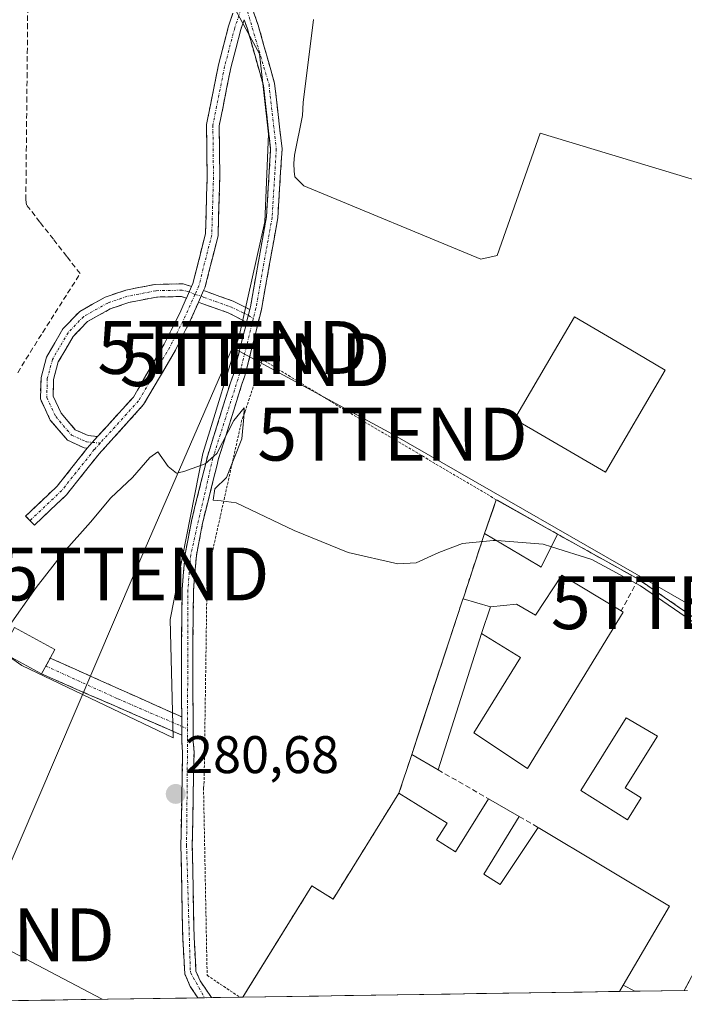
# Model space of a CAD drawing. Units: metres. Extents: x 607124 to 608416, y 4669106 to 4671424.
# Drawn here: x 607684 to 607810, y 4669112 to 4669298 of the extents above; entities that cross this region are included whole.
import ezdxf
from ezdxf.enums import TextEntityAlignment as Align

# ---------------------------------------------------------------- set-up
doc = ezdxf.new("R2010")
doc.units = ezdxf.units.M
doc.header["$MEASUREMENT"] = 0
for name, pattern in [('TRAZO_Y_PUNTO', [1, 0.5, -0.25, 0, -0.25]), ('TRAZOS', [0.75, 0.5, -0.25]), ('TRAZOSX2', [1.5, 1, -0.5])]:
    doc.linetypes.add(name, pattern=pattern)
doc.layers.get('0').update_dxf_attribs({"lineweight": 5})
for name, color, linetype, lineweight in [('Alambrada', 19, 'TRAZOS', 0), ('Camino', 19, 'TRAZOSX2', 0), ('Camino Cxs', 19, 'Continuous', 0), ('Camino eje', 19, 'TRAZO_Y_PUNTO', 0), ('Carátula', 7, 'Continuous', 5), ('Corriente artificial lineal', 5, 'TRAZOSX2', 13), ('Cultivos herbáceos CxS', 92, 'Continuous', 0), ('Curva de nivel normal', 36, 'Continuous', 0), ('Edificación industrial', 135, 'Continuous', 13), ('Edificación industrial Cxs', 135, 'Continuous', 13), ('Edificación ligera', 1, 'Continuous', 0), ('Edificación ligera Cxs', 1, 'Continuous', 0), ('Elemento construido', 1, 'Continuous', 0), ('Explanada', 19, 'Continuous', 0), ('Explanada Cxs', 19, 'Continuous', 0), ('Municipio CxS', 142, 'Continuous', 0), ('Muro lineal', 1, 'TRAZOSX2', 13), ('Núcleo urbano CxS', 19, 'Continuous', 0), ('Pastizal CxS', 92, 'Continuous', 0), ('Punto de cota en terreno', 7, 'Continuous', 0), ('Recinto industrial', 135, 'TRAZOSX2', 0), ('Recinto industrial CxS', 135, 'Continuous', 0), ('Rótulo de punto de cota en terreno', 19, 'Continuous', 0), ('Tendido', 6, 'Continuous', 0), ('Torre de tendido puntual', 7, 'Continuous', 0)]:
    doc.layers.add(name, color=color, linetype=linetype, lineweight=lineweight)
doc.styles.add('Arial', font='txt', dxfattribs={"height": 0.2})

# ---------------------------------------------------------------- blocks, each defined once
blk = doc.blocks.new('5PATER')
at = {"layer": 'Carátula', "linetype": 'Continuous', "lineweight": 5}
h = blk.add_hatch(color=250, dxfattribs=at)
edge = h.paths.add_edge_path()
edge.add_ellipse((0, 0.01), major_axis=(-1.33, -1.34), ratio=0.999422, start_angle=0, end_angle=360)
blk = doc.blocks.new('*U212')
at = {"layer": 'Edificación industrial', "color": 135, "linetype": 'Continuous', "lineweight": 13}
for points in [[(607726.1773, 4669113.1117, 280.494), (607739.2301, 4669134.1701, 280.4005), (607743.2601, 4669131.6701, 280.5998), (607755.6901, 4669151.6901, 280.5836), (607764.8201, 4669146.0301, 280.4797), (607762.8501, 4669142.8501, 280.5469)], [(607762.8501, 4669142.8501, 280.5469), (607766.4401, 4669140.6401, 280.4837), (607772.6601, 4669150.6401, 280.4659), (607778.4901, 4669147.2801, 280.3106), (607771.7501, 4669136.4001, 280.4862), (607774.8901, 4669134.4401, 280.4719), (607782.0901, 4669145.2001, 280.2692), (607806.8901, 4669130.3401, 280.3422), (607798.1501, 4669115.4001, 280.514), (607797.4397, 4669114.1893, 280.5412)]]:
    blk.add_polyline3d(points, dxfattribs=at)
blk = doc.blocks.new('5TTEND')
blk.add_text('5TTEND', height=10).set_placement((0, 0), align=Align.MIDDLE_CENTER)

msp = doc.modelspace()

# ---------------------------------------------------------------- linework, layer by layer
at = {"layer": 'Alambrada', "color": 19, "linetype": 'TRAZOS', "lineweight": 0}
msp.add_polyline3d([(607774.13, 4669207.24, 279.32), (607745.39, 4669224.23, 279.33), (607730.37, 4669233.46, 279.57), (607729.8, 4669233.55, 279.58), (607726.53, 4669223.72, 279.95), (607726, 4669222.33, 279.93), (607719.55, 4669193.51, 280.17), (607719.39, 4669191.47, 280.19), (607718.85, 4669153.88, 280.66), (607718.74, 4669152.72, 280.63), (607719.42, 4669117.26, 280.51), (607725.6, 4669113.1, 280.49)], dxfattribs=at)
at = {"layer": 'Camino', "color": 19, "linetype": 'TRAZOSX2', "lineweight": 0}
for points in [[(607726.78, 4669303.51), (607729.08, 4669297), (607732.18, 4669286.05), (607733.59, 4669273.62), (607732.79, 4669260.54), (607729.7, 4669243.24), (607726.63, 4669230.84), (607725.94, 4669228.88), (607721.53, 4669214.81), (607721.31, 4669213.86), (607718.55, 4669202.79), (607718.38, 4669201.76), (607717.79, 4669198.77), (607717.38, 4669196.67), (607716.85, 4669190.15), (607716.69, 4669176.25), (607716.8, 4669161.43), (607716.94, 4669159.56), (607716.61, 4669141.84), (607716.96, 4669124.42), (607717.31, 4669118.04), (607718.12, 4669116.18), (607720.24, 4669113.02)], [(607716.47, 4669247.55), (607716.73, 4669248.12), (607719.1, 4669257.53), (607719.42, 4669268.27), (607719.31, 4669278.22), (607721.56, 4669289.49), (607723.49, 4669296.86), (607725.13, 4669301.72)], [(607726.43, 4669298.06), (607725.79, 4669296.18), (607723.9, 4669288.95), (607721.71, 4669277.99), (607721.82, 4669268.25), (607721.49, 4669257.2), (607719, 4669247.34), (607718.76, 4669246.79)], [(607727.48, 4669243.21), (607727.62, 4669243.76), (607730.65, 4669260.8), (607731.43, 4669273.57), (607730.07, 4669285.63), (607727.03, 4669296.35), (607726.43, 4669298.06)], [(607696.75, 4669216.98), (607696.18, 4669217.04), (607693, 4669218.49), (607689.75, 4669222.31), (607687.87, 4669226.31), (607687.99, 4669230.34), (607689.02, 4669234.22), (607692.14, 4669239.57), (607695.32, 4669242.87), (607700.12, 4669245.55), (607704.01, 4669246.88), (607709.59, 4669247.98), (607714.87, 4669248.09), (607716.47, 4669247.55)], [(607718.76, 4669246.79), (607719.3, 4669246.61), (607724.37, 4669244.81), (607727.48, 4669243.21)], [(607717.78, 4669244.59), (607716.41, 4669241.5), (607713.42, 4669235.52), (607707.41, 4669225.22), (607698.99, 4669215.94), (607692.82, 4669208.18), (607686.73, 4669202.41), (607685.9, 4669203.28)], [(607715.49, 4669245.35), (607714.51, 4669245.68), (607709.84, 4669245.58), (607704.63, 4669244.56), (607701.1, 4669243.35), (607696.8, 4669240.95), (607694.06, 4669238.11), (607691.25, 4669233.3), (607690.38, 4669229.99), (607690.29, 4669226.82), (607691.79, 4669223.62), (607694.47, 4669220.46), (607696.9, 4669219.38), (607698.7, 4669219.19)], [(607698.7, 4669219.19), (607705.46, 4669226.64), (607711.3, 4669236.66), (607714.24, 4669242.53), (607715.49, 4669245.35)], [(607726.89, 4669240.81), (607723.42, 4669242.61), (607718.43, 4669244.37), (607717.78, 4669244.59)], [(607714.61, 4669166.14), (607714.54, 4669176.26), (607714.7, 4669190.25), (607715.24, 4669196.96), (607715.68, 4669199.18), (607716.27, 4669202.14), (607716.45, 4669203.23), (607719.22, 4669214.37), (607719.46, 4669215.38), (607723.9, 4669229.56), (607724.57, 4669231.46), (607725.95, 4669237.05), (607726.89, 4669240.81)], [(607685.9, 4669203.28), (607685.08, 4669204.15), (607691.05, 4669209.81), (607696.75, 4669216.98)], [(607688.91, 4669175.77), (607689.72, 4669177.27), (607714.61, 4669166.14)], [(607714.64, 4669162.68), (607688.09, 4669174.27), (607688.91, 4669175.77)], [(607717.67, 4669112.98), (607716.22, 4669115.14), (607715.18, 4669117.54), (607714.81, 4669124.34), (607714.45, 4669141.84), (607714.79, 4669159.5), (607714.65, 4669161.34), (607714.64, 4669162.68)], [(607718.95, 4669113), (607717.67, 4669112.98)], [(607720.24, 4669113.02), (607718.95, 4669113)]]:
    msp.add_lwpolyline(points, dxfattribs=at)
at = {"layer": 'Camino Cxs', "color": 19, "linetype": 'Continuous', "lineweight": 0}
for points in [[(607716.47, 4669247.55), (607715.49, 4669245.35)], [(607718.76, 4669246.79), (607717.78, 4669244.59)], [(607727.48, 4669243.21), (607726.89, 4669240.81)], [(607698.7, 4669219.19), (607697.16, 4669217.5), (607696.75, 4669216.98)], [(607714.61, 4669166.14), (607714.64, 4669162.68)]]:
    msp.add_lwpolyline(points, dxfattribs=at)
for points in [[(607727.93, 4669300.26, 278.9), (607729.08, 4669297, 278.91), (607730.11, 4669293.35, 278.91), (607731.15, 4669289.7, 278.94), (607732.18, 4669286.05, 278.93), (607732.65, 4669281.91, 278.95), (607733.12, 4669277.76, 279), (607733.59, 4669273.62, 278.97), (607733.32, 4669269.26, 278.99), (607733.06, 4669264.9, 279.02), (607732.79, 4669260.54, 279.05), (607732.02, 4669256.22, 279.14), (607731.25, 4669251.89, 279.25), (607730.47, 4669247.57, 279.38), (607729.7, 4669243.24, 279.35), (607728.68, 4669239.11, 279.39), (607727.65, 4669234.97, 279.56), (607726.63, 4669230.84, 279.73), (607725.94, 4669228.88, 279.81), (607724.47, 4669224.19, 279.9), (607723, 4669219.5, 279.89), (607721.53, 4669214.81, 279.98), (607721.31, 4669213.86, 280), (607720.39, 4669210.17, 279.95), (607719.47, 4669206.48, 279.99), (607718.55, 4669202.79, 280.09), (607718.38, 4669201.76, 280.12), (607717.79, 4669198.77, 280.21), (607717.38, 4669196.67, 280.23), (607717.12, 4669193.41, 280.24), (607716.85, 4669190.15, 280.33), (607716.8, 4669185.52, 280.49), (607716.74, 4669180.88, 280.56), (607716.69, 4669176.25, 280.56), (607716.73, 4669171.31, 280.58), (607716.76, 4669166.37, 280.62), (607716.8, 4669161.43, 280.68), (607716.94, 4669159.56, 280.71), (607716.86, 4669155.13, 280.73), (607716.78, 4669150.7, 280.65), (607716.69, 4669146.27, 280.57), (607716.61, 4669141.84, 280.53), (607716.7, 4669137.49, 280.51), (607716.79, 4669133.13, 280.51), (607716.87, 4669128.78, 280.51), (607716.96, 4669124.42, 280.49), (607717.14, 4669121.23, 280.51), (607717.31, 4669118.04, 280.55), (607718.12, 4669116.18, 280.57), (607720.24, 4669113.02, 280.55), (607717.67, 4669112.98, 280.66), (607716.22, 4669115.14, 280.65), (607715.18, 4669117.54, 280.59), (607715, 4669120.94, 280.54), (607714.81, 4669124.34, 280.52), (607714.72, 4669128.72, 280.54), (607714.63, 4669133.09, 280.55), (607714.54, 4669137.47, 280.55), (607714.45, 4669141.84, 280.56), (607714.54, 4669146.26, 280.59), (607714.62, 4669150.67, 280.64), (607714.71, 4669155.09, 280.69), (607714.79, 4669159.5, 280.69), (607714.65, 4669161.34, 280.66), (607714.64, 4669162.68, 280.64), (607714.61, 4669166.14, 280.6), (607714.59, 4669169.51, 280.58), (607714.56, 4669172.89, 280.56), (607714.54, 4669176.26, 280.53), (607714.59, 4669180.92, 280.52), (607714.65, 4669185.59, 280.47), (607714.7, 4669190.25, 280.32), (607714.97, 4669193.61, 280.24), (607715.24, 4669196.96, 280.24), (607715.68, 4669199.18, 280.24), (607716.27, 4669202.14, 280.19), (607716.45, 4669203.23, 280.17), (607717.37, 4669206.94, 280.04), (607718.3, 4669210.66, 279.98), (607719.22, 4669214.37, 279.97), (607719.46, 4669215.38, 279.95), (607720.94, 4669220.11, 279.88), (607722.42, 4669224.83, 279.87), (607723.9, 4669229.56, 279.82), (607724.57, 4669231.46, 279.7), (607725.26, 4669234.26, 279.57), (607725.95, 4669237.05, 279.47), (607726.78, 4669240.4, 279.37), (607726.89, 4669240.81, 279.36), (607727.48, 4669243.21, 279.31), (607727.62, 4669243.76, 279.3), (607728.38, 4669248.02, 279.31), (607729.13, 4669252.28, 279.22), (607729.89, 4669256.54, 279.18), (607730.65, 4669260.8, 279.16), (607730.91, 4669265.06, 279.14), (607731.17, 4669269.31, 279.12), (607731.43, 4669273.57, 279.11), (607730.98, 4669277.59, 279.09), (607730.52, 4669281.61, 279.07), (607730.07, 4669285.63, 279.05), (607729.06, 4669289.2, 279.07), (607728.04, 4669292.78, 279.08), (607727.03, 4669296.35, 279.05), (607726.43, 4669298.06, 279.04)], [(607726.43, 4669298.06, 279.03), (607725.79, 4669296.18, 279.12), (607724.85, 4669292.56, 279.23), (607723.9, 4669288.95, 279.26), (607723.17, 4669285.3, 279.26), (607722.44, 4669281.64, 279.27), (607721.71, 4669277.99, 279.28), (607721.76, 4669273.12, 279.27), (607721.82, 4669268.25, 279.29), (607721.71, 4669264.57, 279.28), (607721.6, 4669260.88, 279.25), (607721.49, 4669257.2, 279.22), (607720.66, 4669253.91, 279.22), (607719.83, 4669250.62, 279.23), (607719, 4669247.34, 279.25), (607718.76, 4669246.79, 279.26), (607717.78, 4669244.59, 279.29), (607717.71, 4669244.42, 279.29), (607716.41, 4669241.5, 279.34), (607714.91, 4669238.51, 279.39), (607713.42, 4669235.52, 279.43), (607711.41, 4669232.08, 279.46), (607709.41, 4669228.65, 279.48), (607707.41, 4669225.22, 279.51), (607704.6, 4669222.13, 279.55), (607701.79, 4669219.03, 279.56), (607698.99, 4669215.94, 279.56), (607695.9, 4669212.06, 279.58), (607692.82, 4669208.18, 279.61), (607689.77, 4669205.3, 279.65), (607686.73, 4669202.41, 279.64), (607685.08, 4669204.15, 279.68), (607688.06, 4669206.98, 279.74), (607691.05, 4669209.81, 279.63), (607694.1, 4669213.65, 279.59), (607696.75, 4669216.98, 279.56), (607697.16, 4669217.5, 279.56), (607698.7, 4669219.19, 279.56), (607699.93, 4669220.55, 279.55), (607702.69, 4669223.59, 279.54), (607705.46, 4669226.64, 279.49), (607707.41, 4669229.98, 279.47), (607709.36, 4669233.32, 279.47), (607711.3, 4669236.66, 279.42), (607712.77, 4669239.59, 279.39), (607714.24, 4669242.53, 279.34), (607715.48, 4669245.33, 279.29), (607715.49, 4669245.35, 279.29), (607716.47, 4669247.55, 279.26), (607716.73, 4669248.12, 279.25), (607717.91, 4669252.83, 279.23), (607719.1, 4669257.53, 279.24), (607719.21, 4669261.11, 279.26), (607719.31, 4669264.69, 279.27), (607719.42, 4669268.27, 279.27), (607719.36, 4669273.25, 279.29), (607719.31, 4669278.22, 279.29), (607720.06, 4669281.97, 279.3), (607720.81, 4669285.73, 279.3), (607721.56, 4669289.49, 279.3), (607722.52, 4669293.18, 279.27), (607723.49, 4669296.86, 279.2), (607724.31, 4669299.29, 279.1)]]:
    msp.add_polyline3d(points, dxfattribs=at)
for points in [[(607716.47, 4669247.55, 279.26), (607715.49, 4669245.35, 279.29), (607714.51, 4669245.68, 279.3), (607709.84, 4669245.58, 279.34), (607707.24, 4669245.07, 279.38), (607704.63, 4669244.56, 279.42), (607701.1, 4669243.35, 279.45), (607696.8, 4669240.95, 279.48), (607694.06, 4669238.11, 279.51), (607692.66, 4669235.7, 279.51), (607691.25, 4669233.3, 279.52), (607690.38, 4669229.99, 279.54), (607690.29, 4669226.82, 279.55), (607691.79, 4669223.62, 279.55), (607694.47, 4669220.46, 279.56), (607696.9, 4669219.38, 279.56), (607698.7, 4669219.19, 279.56), (607697.16, 4669217.5, 279.56), (607696.75, 4669216.98, 279.56), (607696.18, 4669217.04, 279.56), (607693, 4669218.49, 279.56), (607691.37, 4669220.4, 279.56), (607689.75, 4669222.31, 279.58), (607687.87, 4669226.31, 279.57), (607687.99, 4669230.34, 279.54), (607689.02, 4669234.22, 279.53), (607690.58, 4669236.9, 279.52), (607692.14, 4669239.57, 279.53), (607695.32, 4669242.87, 279.5), (607697.72, 4669244.21, 279.47), (607700.12, 4669245.55, 279.46), (607704.01, 4669246.88, 279.4), (607706.8, 4669247.43, 279.33), (607709.59, 4669247.98, 279.3), (607712.23, 4669248.03, 279.28), (607714.87, 4669248.09, 279.26), (607716.47, 4669247.55, 279.26)], [(607727.48, 4669243.21, 279.3), (607726.89, 4669240.81, 279.36), (607723.42, 4669242.61, 279.28), (607720.92, 4669243.49, 279.27), (607718.43, 4669244.37, 279.28), (607717.78, 4669244.59, 279.29), (607718.76, 4669246.79, 279.26), (607719.3, 4669246.61, 279.26), (607721.84, 4669245.71, 279.25), (607724.37, 4669244.81, 279.26), (607727.48, 4669243.21, 279.3)], [(607714.61, 4669166.14, 280.6), (607714.64, 4669162.68, 280.64), (607710.22, 4669164.61, 280.59), (607705.79, 4669166.54, 280.63), (607701.37, 4669168.48, 280.68), (607696.94, 4669170.41, 280.68), (607692.52, 4669172.34, 280.71), (607688.09, 4669174.27, 280.7), (607689.72, 4669177.27, 280.66), (607693.87, 4669175.42, 280.63), (607698.02, 4669173.56, 280.58), (607702.17, 4669171.71, 280.5), (607706.31, 4669169.85, 280.61), (607710.46, 4669168, 280.59), (607714.61, 4669166.14, 280.6)]]:
    msp.add_polyline3d(points, close=True, dxfattribs=at)
at = {"layer": 'Camino eje', "color": 19, "linetype": 'TRAZO_Y_PUNTO', "lineweight": 0}
for points in [[(607726.41, 4669301.76), (607731.13, 4669285.84), (607732.51, 4669273.6), (607731.72, 4669260.67), (607728.65, 4669243.47), (607728.16, 4669241.5)], [(607725.78, 4669299.89), (607724.64, 4669296.52), (607722.73, 4669289.22), (607720.51, 4669278.1), (607720.62, 4669268.26), (607720.3, 4669257.36), (607717.86, 4669247.73), (607717.13, 4669246.07)], [(607716.03, 4669246.56), (607714.69, 4669246.88), (607709.71, 4669246.78), (607704.32, 4669245.72), (607700.61, 4669244.45), (607696.06, 4669241.91), (607693.1, 4669238.84), (607690.14, 4669233.76), (607689.18, 4669230.16), (607689.08, 4669226.56), (607690.77, 4669222.97), (607693.73, 4669219.47), (607696.59, 4669218.2), (607697.7, 4669218.09)], [(607717.13, 4669246.07), (607715.32, 4669242.02), (607712.36, 4669236.09), (607706.43, 4669225.93), (607699.18, 4669217.94)], [(607717.13, 4669246.07), (607716.03, 4669246.56)], [(607717.13, 4669246.07), (607718.32, 4669245.8)], [(607718.32, 4669245.8), (607718.82, 4669245.51), (607723.9, 4669243.71), (607727.21, 4669242.14)], [(607727.21, 4669242.14), (607728.16, 4669241.5)], [(607728.16, 4669241.5), (607725.6, 4669231.15), (607720.5, 4669215.1), (607716.31, 4669196.82), (607715.78, 4669190.2), (607715.72, 4669163.87)], [(607699.18, 4669217.94), (607698.07, 4669216.72), (607691.93, 4669209), (607685.9, 4669203.28)], [(607697.7, 4669218.09), (607699.18, 4669217.94)], [(607688.91, 4669175.77), (607702.55, 4669169.55), (607714.63, 4669164.34)], [(607714.63, 4669164.34), (607715.72, 4669163.87)], [(607715.72, 4669163.87), (607715.72, 4669162.06), (607715.53, 4669141.84), (607716.25, 4669117.79), (607718.95, 4669113)]]:
    msp.add_lwpolyline(points, dxfattribs=at)
at = {"layer": 'Corriente artificial lineal', "color": 5, "linetype": 'TRAZOSX2', "lineweight": 13}
msp.add_polyline3d([(607683.58, 4669231.26, 279.58), (607685.93, 4669235.11, 279.54), (607688.29, 4669238.84, 279.51), (607690.66, 4669242.57, 279.57), (607693.02, 4669246.3, 279.57), (607695.38, 4669250.03, 279.53), (607692.85, 4669253.28, 279.45), (607690.32, 4669256.52, 279.47), (607687.78, 4669259.77, 279.49), (607685.25, 4669263.01, 279.51), (607685.12, 4669264.01, 279.49), (607685.17, 4669268.63, 279.36), (607685.21, 4669273.26, 279.25), (607685.26, 4669277.88, 279.22), (607685.3, 4669282.5, 279.2), (607685.35, 4669287.13, 279.22), (607685.39, 4669291.75, 279.27), (607685.44, 4669296.37, 279.23), (607685.48, 4669301, 279.23)], dxfattribs=at)
at = {"layer": 'Cultivos herbáceos CxS', "color": 92, "linetype": 'Continuous', "lineweight": 0}
for points in [[(607721.17, 4669306.52, 279.06), (607729.33, 4669291.6, 278.88), (607731.06, 4669276.41, 279.01), (607730.37, 4669259.84, 279.08), (607725.53, 4669238.45, 279.61), (607723.8, 4669232.82, 279.78), (607723.8, 4669232.81, 279.78), (607720.69, 4669222.72, 280.05), (607720.69, 4669222.7, 280.05), (607718.63, 4669216.01, 279.97), (607712.41, 4669184.6, 280.57), (607713.01, 4669162.21, 280.78), (607684.34, 4669175.89, 280.77), (607682.05, 4669177.48, 280.81), (607675.9, 4669181.74, 280.57), (607675.62, 4669181.37, 280.59), (607666.13, 4669156.6, 280.68), (607650.88, 4669137.31, 280.87), (607649.01, 4669131.29, 280.9), (607645.23, 4669124.74, 281.01), (607636.9, 4669111.76, 281.31)], [(607721.17, 4669306.52, 279.06), (607729.33, 4669291.6, 278.88), (607731.06, 4669276.41, 279.01), (607730.37, 4669259.84, 279.08), (607725.53, 4669238.45, 279.61), (607723.8, 4669232.82, 279.78), (607723.8, 4669232.81, 279.78), (607720.69, 4669222.72, 280.05), (607720.69, 4669222.7, 280.05), (607718.63, 4669216.01, 279.97), (607712.41, 4669184.6, 280.57), (607713.01, 4669162.21, 280.78), (607684.34, 4669175.89, 280.77), (607682.05, 4669177.48, 280.81)]]:
    msp.add_polyline3d(points, dxfattribs=at)
at = {"layer": 'Curva de nivel normal', "color": 36, "linetype": 'Continuous', "lineweight": 0}
for points in [[(607681.56, 4669182.78, 280), (607687.09, 4669190.6, 280), (607692.22, 4669197.27, 280), (607697.34, 4669203.01, 280), (607701.17, 4669207.58, 280), (607705.3, 4669211.45, 280), (607708.57, 4669215.23, 280), (607710.1, 4669216.31, 280), (607712.06, 4669213.53, 280), (607713.64, 4669212.27, 280), (607715.03, 4669212.59, 280), (607719.08, 4669214, 280), (607721.25, 4669216, 280), (607724.48, 4669222.2, 280), (607726.46, 4669224.6, 280), (607726.38, 4669222.85, 280), (607725.97, 4669218.74, 280), (607723.07, 4669211.42, 280), (607720.86, 4669209.27, 280), (607720.54, 4669207.12, 280), (607722.1, 4669207.02, 280), (607724.92, 4669206.63, 280), (607735.86, 4669201.38, 280), (607746.12, 4669197.22, 280), (607755.51, 4669195.1, 280), (607758.95, 4669195.27, 280), (607763.27, 4669197.24, 280), (607767.77, 4669198.92, 280), (607773.52, 4669199.54, 280), (607774.22, 4669199.49, 280)], [(607774.22, 4669199.49, 280), (607783.03, 4669198.83, 280), (607784.56, 4669198.35, 280)], [(607784.56, 4669198.35, 280), (607792.23, 4669195.94, 280), (607801.42, 4669190.96, 280), (607813.08, 4669182.92, 280)]]:
    msp.add_polyline3d(points, dxfattribs=at)
at = {"layer": 'Edificación industrial', "color": 135, "linetype": 'Continuous', "lineweight": 13}
for points in [[(607771.36, 4669181.94, 280.27), (607773.03, 4669186.97, 280.09), (607777.95, 4669187.49, 280.13), (607781.58, 4669185.42, 280.2), (607786.51, 4669192.93, 280.1), (607797.74, 4669186.19, 279.93), (607798.17, 4669185.93, 279.93), (607780.02, 4669156.38, 280.33), (607769.91, 4669163.12, 280.49), (607778.73, 4669177.38, 280.35), (607771.36, 4669181.94, 280.27)], [(607801.53, 4669150.81, 280.21), (607798.97, 4669146.69, 280.22), (607790.13, 4669152.2, 280.2), (607798.69, 4669165.94, 280.26), (607804.62, 4669162.5, 280.26), (607798.51, 4669152.69, 280.23), (607801.53, 4669150.81, 280.21)], [(607797.44, 4669114.19, 280.54), (607726.18, 4669113.11, 280.49)]]:
    msp.add_polyline3d(points, dxfattribs=at)
at = {"layer": 'Edificación industrial Cxs', "color": 135, "linetype": 'Continuous', "lineweight": 13}
for points in [[(607771.36, 4669181.94, 280.27), (607773.03, 4669186.97, 280.09), (607777.95, 4669187.49, 280.13), (607781.58, 4669185.42, 280.2), (607786.51, 4669192.93, 280.1), (607797.74, 4669186.19, 279.93), (607798.17, 4669185.93, 279.93), (607780.02, 4669156.38, 280.33), (607769.91, 4669163.12, 280.49), (607778.73, 4669177.38, 280.35), (607771.36, 4669181.94, 280.27)], [(607801.53, 4669150.81, 280.21), (607798.97, 4669146.69, 280.22), (607790.13, 4669152.2, 280.2), (607798.69, 4669165.94, 280.26), (607804.62, 4669162.5, 280.26), (607798.51, 4669152.69, 280.23), (607801.53, 4669150.81, 280.21)], [(607797.44, 4669114.19, 280.54), (607726.18, 4669113.11, 280.49), (607739.23, 4669134.17, 280.4), (607743.26, 4669131.67, 280.6), (607755.69, 4669151.69, 280.58), (607764.82, 4669146.03, 280.48), (607762.85, 4669142.85, 280.55), (607766.44, 4669140.64, 280.48), (607772.66, 4669150.64, 280.47), (607778.49, 4669147.28, 280.31), (607771.75, 4669136.4, 280.49), (607774.89, 4669134.44, 280.47), (607782.09, 4669145.2, 280.27), (607806.89, 4669130.34, 280.34), (607798.15, 4669115.4, 280.51), (607797.44, 4669114.19, 280.54)]]:
    msp.add_polyline3d(points, close=True, dxfattribs=at)
at = {"layer": 'Edificación ligera', "color": 1, "linetype": 'Continuous', "lineweight": 0}
for points in [[(607785.74, 4669200.71, 279.72), (607782.62, 4669194.49, 280.02), (607782.12, 4669194.8, 280.01), (607771.92, 4669200.85, 279.71), (607774.13, 4669207.24, 279.32), (607785.74, 4669200.71, 279.72)], [(607771.36, 4669181.94, 280.27), (607763.11, 4669156.14, 280.53), (607758.13, 4669159.01, 280.46), (607765.28, 4669180.74, 280.17), (607767.8, 4669188.39, 279.95), (607767.84, 4669188.5, 279.95), (607773.03, 4669186.97, 280.09)], [(607773.03, 4669186.97, 280.09), (607771.36, 4669181.94, 280.27)], [(607689.71, 4669177.26, 280.66), (607688.08, 4669174.26, 280.7), (607680.42, 4669178.44, 280.45), (607682.94, 4669183.04, 280.02), (607690.59, 4669178.87, 280.64), (607689.71, 4669177.26, 280.66)]]:
    msp.add_polyline3d(points, dxfattribs=at)
at = {"layer": 'Edificación ligera Cxs', "color": 1, "linetype": 'Continuous', "lineweight": 0}
for points in [[(607785.74, 4669200.71, 279.72), (607782.62, 4669194.49, 280.02), (607782.12, 4669194.8, 280.01), (607771.92, 4669200.85, 279.71), (607774.13, 4669207.24, 279.32), (607785.74, 4669200.71, 279.72)], [(607773.03, 4669186.97, 280.09), (607771.36, 4669181.94, 280.27), (607763.11, 4669156.14, 280.53), (607758.13, 4669159.01, 280.46), (607765.28, 4669180.74, 280.17), (607767.8, 4669188.39, 279.95), (607767.84, 4669188.5, 279.95), (607773.03, 4669186.97, 280.09)], [(607689.71, 4669177.26, 280.66), (607688.08, 4669174.26, 280.7), (607680.42, 4669178.44, 280.45), (607682.94, 4669183.04, 280.02), (607690.59, 4669178.87, 280.64), (607689.71, 4669177.26, 280.66)]]:
    msp.add_polyline3d(points, close=True, dxfattribs=at)
at = {"layer": 'Elemento construido', "color": 1, "linetype": 'Continuous', "lineweight": 0}
for points in [[(607794.77, 4669212.43, 278.83), (607806.1, 4669231.76, 278.3), (607800.66, 4669234.95, 278.3), (607788.95, 4669241.82, 278.32), (607785.18, 4669235.38, 278.54), (607777.61, 4669222.48, 278.77), (607794.77, 4669212.43, 278.83)], [(607798.15, 4669115.4, 280.51), (607800.32, 4669114.23, 280.45)]]:
    msp.add_polyline3d(points, dxfattribs=at)
at = {"layer": 'Explanada', "color": 19, "linetype": 'Continuous', "lineweight": 0}
msp.add_polyline3d([(607844.83, 4669303.98, 277.74), (607837.93, 4669279.66, 277.82), (607837.7, 4669278.58, 277.82), (607834.63, 4669273.22, 277.86), (607833.66, 4669271.95, 277.83), (607829.97, 4669267.53, 277.81), (607828.96, 4669266.42, 277.82), (607825.71, 4669264.59, 277.86), (607824.5, 4669264.39, 277.87), (607821.77, 4669264.24, 277.88), (607819.92, 4669264.71, 277.87), (607813.06, 4669267.3, 277.88), (607782.44, 4669276.57, 278.1), (607774.28, 4669253.44, 278.39), (607771.23, 4669252.77, 278.45), (607737.72, 4669266.65, 278.69), (607736.01, 4669268.32, 278.79), (607735.88, 4669269.4, 278.81), (607735.82, 4669270.85, 278.82), (607735.94, 4669272.45, 278.81), (607737.47, 4669279.94, 278.68), (607737.62, 4669282.42, 278.57), (607739.54, 4669298.09, 278.38)], dxfattribs=at)
at = {"layer": 'Explanada Cxs', "color": 19, "linetype": 'Continuous', "lineweight": 0}
msp.add_polyline3d([(607844.83, 4669303.98, 277.74), (607837.93, 4669279.66, 277.82), (607837.7, 4669278.58, 277.82), (607834.63, 4669273.22, 277.86), (607833.66, 4669271.95, 277.83), (607829.97, 4669267.53, 277.81), (607828.96, 4669266.42, 277.82), (607825.71, 4669264.59, 277.86), (607824.5, 4669264.39, 277.87), (607821.77, 4669264.24, 277.88), (607819.92, 4669264.71, 277.87), (607813.06, 4669267.3, 277.88), (607782.44, 4669276.57, 278.1), (607774.28, 4669253.44, 278.39), (607771.23, 4669252.77, 278.45), (607737.72, 4669266.65, 278.69), (607736.01, 4669268.32, 278.79), (607735.88, 4669269.4, 278.81), (607735.82, 4669270.85, 278.82), (607735.94, 4669272.45, 278.81), (607737.47, 4669279.94, 278.68), (607737.62, 4669282.42, 278.57), (607739.54, 4669298.09, 278.38)], dxfattribs=at)
at = {"layer": 'Municipio CxS', "color": 142, "linetype": 'Continuous', "lineweight": 0}
msp.add_polyline3d([(607810.31, 4669114.38, 280.43), (607805.32, 4669114.31, 280.4), (607800.33, 4669114.23, 280.45), (607795.34, 4669114.16, 280.59), (607790.36, 4669114.08, 280.65), (607785.37, 4669114.01, 280.68), (607780.38, 4669113.93, 280.71), (607775.39, 4669113.86, 280.73), (607770.41, 4669113.78, 280.75), (607765.42, 4669113.71, 280.76), (607760.43, 4669113.63, 280.74), (607755.44, 4669113.55, 280.73), (607750.46, 4669113.48, 280.79), (607745.47, 4669113.4, 280.87), (607740.48, 4669113.33, 280.81), (607735.49, 4669113.25, 280.67), (607730.51, 4669113.18, 280.55), (607725.52, 4669113.1, 280.49), (607720.53, 4669113.03, 280.54), (607715.54, 4669112.95, 280.71), (607710.56, 4669112.88, 280.7), (607705.57, 4669112.8, 280.62), (607700.58, 4669112.72, 280.59), (607695.6, 4669112.65, 280.6), (607690.61, 4669112.57, 280.55), (607685.62, 4669112.5, 280.58), (607680.63, 4669112.42, 280.57)], dxfattribs=at)
at = {"layer": 'Muro lineal', "color": 1, "linetype": 'TRAZOSX2', "lineweight": 13}
for points in [[(607771.92, 4669200.85, 279.71), (607767.84, 4669188.5, 279.95)], [(607785.74, 4669200.71, 279.72), (607801.04, 4669192.18, 279.66), (607797.74, 4669186.19, 279.93)], [(607758.13, 4669159.01, 280.46), (607755.69, 4669151.69, 280.58)], [(607763.11, 4669156.14, 280.53), (607772.66, 4669150.64, 280.47)], [(607778.49, 4669147.28, 280.31), (607782.09, 4669145.2, 280.27)]]:
    msp.add_polyline3d(points, dxfattribs=at)
at = {"layer": 'Núcleo urbano CxS', "color": 19, "linetype": 'Continuous', "lineweight": 0}
for points in [[(607809.71, 4669114.37, 280.43), (607726.18, 4669113.11, 280.65), (607726.18, 4669113.11, 280.65), (607727.07, 4669114.56, 280.66), (607730.48, 4669120.06, 280.7), (607739.23, 4669134.17, 280.61), (607743.26, 4669131.67, 280.72), (607755.69, 4669151.69, 280.7), (607758.13, 4669159.01, 280.59), (607759.29, 4669162.53, 280.64), (607765.28, 4669180.74, 280.38), (607767.8, 4669188.39, 280.21), (607767.84, 4669188.5, 280.21), (607771.92, 4669200.85, 280.03), (607773.45, 4669205.27, 279.8), (607774.13, 4669207.24, 279.63), (607774.27, 4669207.16, 279.63), (607774.34, 4669207.12, 279.63), (607785.74, 4669200.71, 279.94), (607800.04, 4669192.74, 279.93), (607801.04, 4669192.18, 279.9), (607804.89, 4669189.51, 279.96), (607816.6, 4669181.41, 279.76)], [(607816.6, 4669181.41, 279.76), (607804.89, 4669189.51, 279.96), (607801.04, 4669192.18, 279.9), (607800.04, 4669192.74, 279.93), (607785.74, 4669200.71, 279.94), (607774.34, 4669207.12, 279.63), (607774.27, 4669207.16, 279.63), (607774.13, 4669207.24, 279.63), (607773.45, 4669205.27, 279.8), (607771.92, 4669200.85, 280.03), (607767.84, 4669188.5, 280.21), (607767.8, 4669188.39, 280.21), (607765.28, 4669180.74, 280.38), (607759.29, 4669162.53, 280.64), (607758.13, 4669159.01, 280.59), (607755.69, 4669151.69, 280.7), (607743.26, 4669131.67, 280.72), (607739.23, 4669134.17, 280.61), (607730.48, 4669120.06, 280.7), (607727.07, 4669114.56, 280.66), (607726.18, 4669113.11, 280.65)], [(607809.71, 4669114.37, 280.43), (607726.18, 4669113.11, 280.65)]]:
    msp.add_polyline3d(points, dxfattribs=at)
at = {"layer": 'Pastizal CxS', "color": 92, "linetype": 'Continuous', "lineweight": 0}
for points in [[(607721.17, 4669306.52, 279.06), (607729.33, 4669291.6, 278.88), (607731.06, 4669276.41, 279.01), (607730.37, 4669259.84, 279.08), (607725.53, 4669238.45, 279.61), (607723.8, 4669232.82, 279.78), (607723.8, 4669232.81, 279.78), (607720.69, 4669222.72, 280.05), (607720.69, 4669222.7, 280.05), (607718.63, 4669216.01, 279.97), (607712.41, 4669184.6, 280.57), (607713.01, 4669162.21, 280.78), (607684.34, 4669175.89, 280.77), (607682.05, 4669177.48, 280.81), (607675.9, 4669181.74, 280.57), (607675.62, 4669181.37, 280.59), (607666.13, 4669156.6, 280.68), (607650.88, 4669137.31, 280.87), (607649.01, 4669131.29, 280.9), (607645.23, 4669124.74, 281.01), (607636.9, 4669111.76, 281.31)], [(607682.05, 4669177.48, 280.81), (607684.34, 4669175.89, 280.77), (607713.01, 4669162.21, 280.78), (607712.41, 4669184.6, 280.57), (607718.63, 4669216.01, 279.97), (607720.69, 4669222.7, 280.05), (607720.69, 4669222.72, 280.05), (607723.8, 4669232.81, 279.78), (607723.8, 4669232.82, 279.78), (607725.53, 4669238.45, 279.61), (607730.37, 4669259.84, 279.08), (607731.06, 4669276.41, 279.01), (607729.33, 4669291.6, 278.88), (607721.17, 4669306.52, 279.06)], [(607816.6, 4669181.41, 279.76), (607804.89, 4669189.51, 279.96), (607801.04, 4669192.18, 279.9), (607800.04, 4669192.74, 279.93), (607785.74, 4669200.71, 279.94), (607774.34, 4669207.12, 279.63), (607774.27, 4669207.16, 279.63), (607774.13, 4669207.24, 279.63), (607773.45, 4669205.27, 279.8), (607771.92, 4669200.85, 280.03), (607767.84, 4669188.5, 280.21), (607767.8, 4669188.39, 280.21), (607765.28, 4669180.74, 280.38), (607759.29, 4669162.53, 280.64), (607758.13, 4669159.01, 280.59), (607755.69, 4669151.69, 280.7), (607743.26, 4669131.67, 280.72), (607739.23, 4669134.17, 280.61), (607730.48, 4669120.06, 280.7), (607727.07, 4669114.56, 280.66), (607726.18, 4669113.11, 280.65), (607636.9, 4669111.76, 281.31)], [(607816.6, 4669181.41, 279.76), (607804.89, 4669189.51, 279.96), (607801.04, 4669192.18, 279.9), (607800.04, 4669192.74, 279.93), (607785.74, 4669200.71, 279.94), (607774.34, 4669207.12, 279.63), (607774.27, 4669207.16, 279.63), (607774.13, 4669207.24, 279.63), (607773.45, 4669205.27, 279.8), (607771.92, 4669200.85, 280.03), (607767.84, 4669188.5, 280.21), (607767.8, 4669188.39, 280.21), (607765.28, 4669180.74, 280.38), (607759.29, 4669162.53, 280.64), (607758.13, 4669159.01, 280.59), (607755.69, 4669151.69, 280.7), (607743.26, 4669131.67, 280.72), (607739.23, 4669134.17, 280.61), (607730.48, 4669120.06, 280.7), (607727.07, 4669114.56, 280.66), (607726.18, 4669113.11, 280.65)], [(607726.18, 4669113.11, 280.65), (607636.9, 4669111.76, 281.31)]]:
    msp.add_polyline3d(points, dxfattribs=at)
at = {"layer": 'Recinto industrial', "color": 135, "linetype": 'TRAZOSX2', "lineweight": 0}
for points in [[(607816.6, 4669181.41, 279.66), (607804.89, 4669189.51, 279.78), (607801.04, 4669192.18, 279.66), (607800.04, 4669192.74, 279.68), (607785.74, 4669200.71, 279.72), (607774.34, 4669207.12, 279.31), (607774.27, 4669207.16, 279.31), (607774.13, 4669207.24, 279.32), (607773.45, 4669205.27, 279.44), (607771.92, 4669200.85, 279.71), (607767.84, 4669188.5, 279.95), (607767.8, 4669188.39, 279.95), (607765.28, 4669180.74, 280.17), (607759.29, 4669162.53, 280.46), (607758.13, 4669159.01, 280.46), (607755.69, 4669151.69, 280.58), (607743.26, 4669131.67, 280.6), (607739.23, 4669134.17, 280.4), (607730.48, 4669120.06, 280.46), (607727.07, 4669114.56, 280.49), (607726.18, 4669113.11, 280.49)], [(607809.71, 4669114.37, 280.42), (607814.72, 4669123.76, 280.25)]]:
    msp.add_polyline3d(points, dxfattribs=at)
at = {"layer": 'Recinto industrial CxS', "color": 135, "linetype": 'Continuous', "lineweight": 0}
for points in [[(607814.72, 4669123.76, 280.25), (607809.71, 4669114.37, 280.42), (607726.18, 4669113.11, 280.49), (607726.18, 4669113.11, 280.49), (607727.07, 4669114.56, 280.49), (607730.48, 4669120.06, 280.46), (607739.23, 4669134.17, 280.4), (607743.26, 4669131.67, 280.6), (607755.69, 4669151.69, 280.58), (607758.13, 4669159.01, 280.46), (607759.29, 4669162.53, 280.46), (607765.28, 4669180.74, 280.17), (607767.8, 4669188.39, 279.95), (607767.84, 4669188.5, 279.95), (607771.92, 4669200.85, 279.71), (607773.45, 4669205.27, 279.44), (607774.13, 4669207.24, 279.32), (607774.27, 4669207.16, 279.31), (607774.34, 4669207.12, 279.31), (607785.74, 4669200.71, 279.72), (607800.04, 4669192.74, 279.68), (607801.04, 4669192.18, 279.66), (607804.89, 4669189.51, 279.78), (607816.6, 4669181.41, 279.66)], [(607809.71, 4669114.37, 280.42), (607726.18, 4669113.11, 280.49)]]:
    msp.add_polyline3d(points, dxfattribs=at)
at = {"layer": 'Tendido', "color": 6, "linetype": 'Continuous', "lineweight": 0}
for points in [[(607810.04, 4669187.75, 279.73), (607754.51, 4669219.64, 279.31), (607728.48, 4669233.72, 279.6), (607724.24, 4669236.04, 279.47), (607705.62, 4669193.18, 280.33), (607676.35, 4669124.91, 280.79)], [(607676.35, 4669124.91, 280.79), (607699.59, 4669112.71, 280.6)]]:
    msp.add_polyline3d(points, dxfattribs=at)

# ---------------------------------------------------------------- block references
at = {"layer": 'Edificación industrial', "color": 135, "linetype": 'Continuous', "lineweight": 13}
msp.add_blockref('*U212', (0, 0), dxfattribs=at)
at = {"layer": 'Punto de cota en terreno', "linetype": 'Continuous', "lineweight": 0}
msp.add_blockref('5PATER', (607713.48, 4669151.56, 280.68), dxfattribs=at)
at = {"layer": 'Torre de tendido puntual', "linetype": 'Continuous', "lineweight": 0}
for p in [(607724.24, 4669236.04, 279.47), (607728.48, 4669233.72, 279.6), (607754.51, 4669219.64, 279.31), (607705.62, 4669193.18, 280.33), (607810.04, 4669187.75, 279.73), (607676.35, 4669124.91, 280.79)]:
    msp.add_blockref('5TTEND', p, dxfattribs=at)

# ---------------------------------------------------------------- texts
at = {"layer": 'Rótulo de punto de cota en terreno', "color": 19, "linetype": 'Continuous', "lineweight": 0, "style": 'Arial'}
msp.add_text('280,68', height=7, dxfattribs=at).set_placement((607715.24, 4669153.32), align=Align.BOTTOM_LEFT)

doc.saveas('drawing.dxf')
